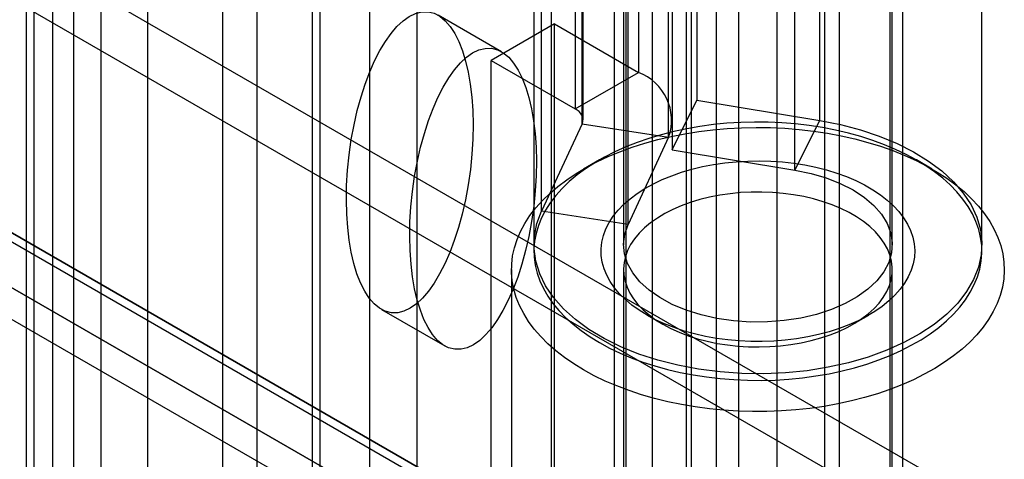
# Model space of a CAD drawing. Units: millimetres. Extents: x 63 to 4308, y 73 to 3064.
# Drawn here: x 3880 to 3902, y 2311 to 2321 of the extents above; entities that cross this region are included whole.
import ezdxf

# ---------------------------------------------------------------- set-up
doc = ezdxf.new("R2010")
doc.units = ezdxf.units.MM
doc.header["$LTSCALE"] = 2

msp = doc.modelspace()

# ---------------------------------------------------------------- linework, layer by layer
at = {"color": 7, "linetype": 'Continuous', "lineweight": 25}
for p, q in [((3427.812, 2583.296), (4083.2, 2204.948)), ((3427.812, 2582.071), (4083.2, 2203.723)), ((3422.175, 2580.1), (4076.815, 2202.184)), ((4077.613, 2201.723), (3422.225, 2580.071)), ((3422.113, 2579.933), (4077.126, 2201.802)), ((3421.115, 2579.487), (4075.754, 2201.572)), ((4077.613, 2200.498), (3422.225, 2578.846)), ((3421.363, 2578.634), (4076.376, 2200.503)), ((3896.612, 2372.719), (3896.612, 2051.982)), ((3895.763, 2052.39), (3895.763, 2372.311)), ((3897.672, 2372.107), (3897.672, 2051.37)), ((3894.703, 2051.778), (3894.703, 2371.699)), ((3894.593, 2094.133), (3894.593, 2371.104)), ((3894.593, 2092.909), (3894.593, 2369.879)), ((3880.914, 2363.816), (3880.914, 2102.523)), ((3879.853, 2363.203), (3879.853, 2101.91)), ((3880.029, 2101.665), (3880.029, 2362.958)), ((3880.451, 2085.969), (3880.451, 2362.94)), ((3881.529, 2101.665), (3881.529, 2362.958)), ((3882.573, 2085.969), (3882.573, 2362.94)), ((3879.853, 2362.713), (3879.853, 2101.42)), ((3880.914, 2362.101), (3880.914, 2100.808)), ((3888.583, 2080.785), (3888.583, 2361.185)), ((3887.522, 2080.172), (3887.522, 2360.572)), ((3891.575, 2342.338), (3891.575, 2296.612)), ((3895.252, 2342.338), (3895.252, 2296.612)), ((3892.989, 2295.795), (3892.989, 2341.521)), ((3893.838, 2295.795), (3893.838, 2341.521)), ((3899.424, 2294.203), (3899.424, 2339.929)), ((3898.01, 2293.387), (3898.01, 2339.113)), ((3884.999, 2338.542), (3884.999, 2292.815)), ((3886.413, 2291.999), (3886.413, 2337.725)), ((3884.238, 2337.48), (3884.238, 2291.754)), ((3886.238, 2337.48), (3886.238, 2291.754)), ((3886.413, 2291.509), (3886.413, 2337.235)), ((3884.999, 2336.419), (3884.999, 2290.693)), ((3893.522, 2333.131), (3893.522, 2319.658)), ((3892.108, 2332.315), (3892.108, 2318.842)), ((3894.823, 2332.511), (3894.823, 2319.038)), ((3892.263, 2318.507), (3892.263, 2331.98)), ((3892.284, 2318.597), (3892.284, 2332.07)), ((3894.284, 2318.597), (3894.284, 2332.07)), ((3897.566, 2318.584), (3897.566, 2332.057)), ((3894.195, 2318.209), (3894.195, 2331.682)), ((3894.272, 2331.401), (3894.272, 2317.928)), ((3897.014, 2317.474), (3897.014, 2330.947)), ((3891.358, 2316.556), (3891.358, 2330.029)), ((3893.29, 2316.258), (3893.29, 2329.731)), ((3891.187, 2329.282), (3891.187, 2315.809)), ((3893.187, 2329.282), (3893.187, 2315.809)), ((3893.237, 2329.282), (3893.237, 2282.127)), ((3899.137, 2282.127), (3899.137, 2329.282)), ((3899.187, 2315.809), (3899.187, 2329.282)), ((3901.187, 2315.809), (3901.187, 2329.282)), ((3890.462, 2320.121), (3889.048, 2320.937)), ((3891.646, 2320.742), (3890.232, 2319.925)), ((3891.646, 2320.742), (3893.522, 2319.658)), ((3891.646, 2301.961), (3891.646, 2320.742)), ((3890.232, 2301.145), (3890.232, 2319.925)), ((3890.232, 2319.925), (3892.108, 2318.842)), ((3892.108, 2318.842), (3893.522, 2319.658)), ((3894.272, 2317.928), (3894.823, 2319.038)), ((3894.823, 2319.038), (3897.566, 2318.584)), ((3892.263, 2318.507), (3891.358, 2316.556)), ((3892.263, 2318.507), (3894.195, 2318.209)), ((3897.014, 2317.474), (3897.566, 2318.584)), ((3894.195, 2318.209), (3893.29, 2316.258)), ((3894.272, 2317.928), (3897.014, 2317.474)), ((3892.651, 2317.703), (3892.298, 2317.499)), ((3900.077, 2317.499), (3899.724, 2317.703)), ((3893.29, 2316.258), (3891.358, 2316.556)), ((3890.687, 2315.254), (3890.687, 2297.576)), ((3893.187, 2315.254), (3893.187, 2297.576)), ((3899.187, 2297.576), (3899.187, 2315.254)), ((3887.783, 2314.364), (3889.198, 2313.548)), ((3893.712, 2314.234), (3894.066, 2314.03)), ((3898.309, 2314.03), (3898.663, 2314.234))]:
    msp.add_line(p, q, dxfattribs=at)
at = {"color": 7, "linetype": 'Continuous', "lineweight": 25, "flags": 128}
for points in [[(3892.652, 2313.622), (3892.876, 2313.5), (3893.113, 2313.386), (3893.362, 2313.281), (3893.621, 2313.186), (3893.89, 2313.099), (3894.168, 2313.022), (3894.453, 2312.955), (3894.745, 2312.899), (3895.043, 2312.853), (3895.344, 2312.818), (3895.649, 2312.793), (3895.957, 2312.779), (3896.264, 2312.777), (3896.572, 2312.785), (3896.878, 2312.804), (3897.182, 2312.834), (3897.482, 2312.875), (3897.776, 2312.926), (3898.065, 2312.988), (3898.347, 2313.059), (3898.62, 2313.141), (3898.885, 2313.232), (3899.139, 2313.333), (3899.382, 2313.442), (3899.612, 2313.56), (3899.83, 2313.686), (3900.034, 2313.819), (3900.223, 2313.959), (3900.397, 2314.106), (3900.556, 2314.258), (3900.697, 2314.416), (3900.821, 2314.579), (3900.928, 2314.745), (3901.017, 2314.916), (3901.088, 2315.089), (3901.14, 2315.264), (3901.173, 2315.441), (3901.187, 2315.618), (3901.182, 2315.796), (3901.158, 2315.973), (3901.116, 2316.149), (3901.055, 2316.324), (3900.975, 2316.495), (3900.877, 2316.664), (3900.761, 2316.829), (3900.628, 2316.989), (3900.479, 2317.144), (3900.312, 2317.294), (3900.131, 2317.437), (3899.934, 2317.574), (3899.723, 2317.704), (3899.499, 2317.826), (3899.262, 2317.939), (3899.013, 2318.044), (3898.754, 2318.14), (3898.485, 2318.226), (3898.207, 2318.303), (3897.922, 2318.37), (3897.63, 2318.427), (3897.332, 2318.473), (3897.03, 2318.508), (3896.725, 2318.532), (3896.418, 2318.546), (3896.11, 2318.549), (3895.803, 2318.541), (3895.497, 2318.522), (3895.193, 2318.492), (3894.893, 2318.451), (3894.598, 2318.4), (3894.31, 2318.338), (3894.028, 2318.266), (3893.754, 2318.184), (3893.49, 2318.093), (3893.236, 2317.993), (3892.993, 2317.883), (3892.762, 2317.766), (3892.545, 2317.64), (3892.341, 2317.507), (3892.151, 2317.367), (3891.977, 2317.22), (3891.819, 2317.067), (3891.678, 2316.909), (3891.553, 2316.747), (3891.447, 2316.58), (3891.358, 2316.41), (3891.287, 2316.237), (3891.235, 2316.062), (3891.202, 2315.885), (3891.188, 2315.707), (3891.193, 2315.529), (3891.216, 2315.352), (3891.259, 2315.176), (3891.32, 2315.002), (3891.4, 2314.83), (3891.498, 2314.662), (3891.613, 2314.497), (3891.746, 2314.337), (3891.896, 2314.181), (3892.062, 2314.032), (3892.244, 2313.888), (3892.441, 2313.751), (3892.652, 2313.622)], [(3897.566, 2318.584), (3898.028, 2318.493), (3898.474, 2318.376), (3898.897, 2318.235), (3899.294, 2318.071), (3899.662, 2317.885), (3899.997, 2317.679), (3900.295, 2317.456), (3900.553, 2317.216), (3900.771, 2316.963), (3900.944, 2316.699), (3901.072, 2316.427), (3901.153, 2316.149), (3901.186, 2315.867), (3901.172, 2315.585), (3901.111, 2315.305), (3901.002, 2315.03), (3900.847, 2314.762), (3900.647, 2314.505), (3900.405, 2314.259), (3900.123, 2314.029), (3899.803, 2313.816), (3899.448, 2313.621), (3899.063, 2313.448), (3898.65, 2313.297), (3898.213, 2313.17), (3897.757, 2313.069), (3897.286, 2312.993), (3896.804, 2312.945), (3896.317, 2312.924), (3895.828, 2312.93), (3895.342, 2312.964), (3894.865, 2313.026), (3894.401, 2313.114), (3893.953, 2313.227), (3893.527, 2313.365), (3893.126, 2313.527), (3892.755, 2313.711), (3892.416, 2313.914), (3892.114, 2314.136), (3891.85, 2314.373), (3891.628, 2314.625), (3891.449, 2314.888), (3891.316, 2315.159), (3891.229, 2315.437), (3891.19, 2315.718), (3891.198, 2316), (3891.255, 2316.281), (3891.358, 2316.556)], [(3892.298, 2313.009), (3892.077, 2313.145), (3891.869, 2313.288), (3891.677, 2313.438), (3891.5, 2313.594), (3891.339, 2313.755), (3891.195, 2313.922), (3891.068, 2314.093), (3890.959, 2314.269), (3890.868, 2314.448), (3890.795, 2314.629), (3890.741, 2314.813), (3890.705, 2314.998), (3890.689, 2315.185), (3890.691, 2315.371), (3890.712, 2315.557), (3890.753, 2315.742), (3890.812, 2315.925), (3890.889, 2316.106), (3890.985, 2316.284), (3891.098, 2316.459), (3891.23, 2316.629), (3891.378, 2316.795), (3891.543, 2316.955), (3891.724, 2317.109), (3891.92, 2317.257), (3892.131, 2317.399), (3892.356, 2317.532), (3892.594, 2317.658), (3892.845, 2317.776), (3893.107, 2317.885), (3893.379, 2317.985), (3893.662, 2318.075), (3893.953, 2318.156), (3894.252, 2318.226), (3894.557, 2318.287), (3894.868, 2318.337), (3895.184, 2318.376), (3895.503, 2318.405), (3895.824, 2318.423), (3896.147, 2318.429), (3896.47, 2318.425), (3896.792, 2318.41), (3897.112, 2318.384), (3897.428, 2318.348), (3897.74, 2318.3), (3898.047, 2318.242), (3898.348, 2318.174), (3898.641, 2318.096), (3898.926, 2318.008), (3899.201, 2317.911), (3899.466, 2317.804), (3899.719, 2317.688), (3899.961, 2317.565), (3900.189, 2317.433), (3900.404, 2317.293), (3900.604, 2317.147), (3900.788, 2316.994), (3900.957, 2316.835), (3901.11, 2316.671), (3901.245, 2316.502), (3901.363, 2316.328), (3901.464, 2316.151), (3901.546, 2315.971), (3901.609, 2315.788), (3901.654, 2315.603), (3901.68, 2315.418), (3901.687, 2315.231), (3901.675, 2315.045), (3901.645, 2314.859), (3901.595, 2314.675), (3901.527, 2314.493), (3901.44, 2314.313), (3901.336, 2314.137), (3901.213, 2313.964), (3901.073, 2313.796), (3900.917, 2313.633), (3900.744, 2313.476), (3900.555, 2313.325), (3900.351, 2313.18), (3900.133, 2313.043), (3899.902, 2312.913), (3899.657, 2312.791), (3899.401, 2312.678), (3899.133, 2312.573), (3898.855, 2312.478), (3898.569, 2312.392), (3898.274, 2312.317), (3897.971, 2312.251), (3897.663, 2312.196), (3897.349, 2312.151), (3897.032, 2312.117), (3896.711, 2312.094), (3896.389, 2312.082), (3896.066, 2312.08), (3895.744, 2312.09), (3895.423, 2312.11), (3895.105, 2312.142), (3894.79, 2312.184), (3894.48, 2312.236), (3894.176, 2312.299), (3893.879, 2312.373), (3893.59, 2312.456), (3893.31, 2312.549), (3893.04, 2312.651), (3892.781, 2312.762), (3892.533, 2312.881), (3892.298, 2313.009)], [(3893.713, 2314.234), (3893.537, 2314.343), (3893.375, 2314.46), (3893.229, 2314.583), (3893.099, 2314.712), (3892.986, 2314.847), (3892.89, 2314.985), (3892.812, 2315.128), (3892.753, 2315.273), (3892.713, 2315.421), (3892.691, 2315.569), (3892.689, 2315.719), (3892.706, 2315.868), (3892.741, 2316.016), (3892.796, 2316.162), (3892.869, 2316.305), (3892.96, 2316.445), (3893.069, 2316.58), (3893.195, 2316.711), (3893.337, 2316.835), (3893.495, 2316.954), (3893.667, 2317.065), (3893.854, 2317.168), (3894.053, 2317.264), (3894.263, 2317.35), (3894.484, 2317.428), (3894.715, 2317.496), (3894.953, 2317.553), (3895.199, 2317.601), (3895.449, 2317.638), (3895.704, 2317.664), (3895.961, 2317.679), (3896.22, 2317.683), (3896.478, 2317.676), (3896.735, 2317.658), (3896.989, 2317.63), (3897.238, 2317.59), (3897.482, 2317.54), (3897.719, 2317.48), (3897.947, 2317.409), (3898.165, 2317.33), (3898.373, 2317.241), (3898.569, 2317.143), (3898.752, 2317.038), (3898.921, 2316.925), (3899.075, 2316.805), (3899.213, 2316.678), (3899.335, 2316.547), (3899.439, 2316.41), (3899.526, 2316.269), (3899.594, 2316.125), (3899.644, 2315.979), (3899.675, 2315.831), (3899.687, 2315.681), (3899.68, 2315.532), (3899.654, 2315.384), (3899.609, 2315.237), (3899.545, 2315.092), (3899.463, 2314.95), (3899.363, 2314.813), (3899.245, 2314.68), (3899.111, 2314.552), (3898.961, 2314.43), (3898.796, 2314.315), (3898.616, 2314.208), (3898.423, 2314.108), (3898.218, 2314.017), (3898.002, 2313.935), (3897.776, 2313.862), (3897.542, 2313.8), (3897.3, 2313.747), (3897.052, 2313.705), (3896.799, 2313.673), (3896.543, 2313.653), (3896.284, 2313.643), (3896.026, 2313.644), (3895.768, 2313.657), (3895.513, 2313.68), (3895.261, 2313.714), (3895.014, 2313.759), (3894.774, 2313.814), (3894.541, 2313.88), (3894.318, 2313.955), (3894.104, 2314.039), (3893.902, 2314.132), (3893.713, 2314.234)], [(3897.014, 2317.474), (3897.373, 2317.4), (3897.712, 2317.301), (3898.027, 2317.178), (3898.312, 2317.032), (3898.563, 2316.867), (3898.776, 2316.685), (3898.947, 2316.489), (3899.074, 2316.282), (3899.154, 2316.067), (3899.187, 2315.849), (3899.171, 2315.629), (3899.108, 2315.413), (3898.997, 2315.202), (3898.842, 2315.002), (3898.643, 2314.815), (3898.405, 2314.643), (3898.132, 2314.491), (3897.827, 2314.359), (3897.496, 2314.251), (3897.144, 2314.168), (3896.777, 2314.111), (3896.4, 2314.082), (3896.019, 2314.08), (3895.641, 2314.106), (3895.273, 2314.16), (3894.918, 2314.24), (3894.585, 2314.345), (3894.276, 2314.474), (3893.999, 2314.625), (3893.757, 2314.794), (3893.554, 2314.98), (3893.393, 2315.179), (3893.278, 2315.388), (3893.209, 2315.604), (3893.188, 2315.823), (3893.215, 2316.042), (3893.29, 2316.258)], [(3894.066, 2314.03), (3894.241, 2313.936), (3894.429, 2313.851), (3894.628, 2313.775), (3894.836, 2313.708), (3895.053, 2313.651), (3895.277, 2313.604), (3895.507, 2313.568), (3895.742, 2313.542), (3895.979, 2313.527), (3896.217, 2313.523), (3896.456, 2313.53), (3896.692, 2313.547), (3896.925, 2313.576), (3897.154, 2313.615), (3897.377, 2313.665), (3897.592, 2313.724), (3897.798, 2313.793), (3897.994, 2313.872), (3898.179, 2313.959), (3898.351, 2314.054), (3898.509, 2314.157), (3898.652, 2314.267), (3898.781, 2314.384), (3898.892, 2314.505), (3898.987, 2314.632), (3899.064, 2314.762), (3899.122, 2314.896), (3899.162, 2315.031), (3899.184, 2315.168), (3899.186, 2315.306), (3899.17, 2315.444), (3899.134, 2315.58), (3899.08, 2315.714), (3899.008, 2315.845), (3898.917, 2315.973), (3898.81, 2316.095), (3898.686, 2316.213), (3898.546, 2316.325), (3898.391, 2316.429), (3898.223, 2316.527), (3898.041, 2316.616), (3897.848, 2316.697), (3897.644, 2316.768), (3897.431, 2316.83), (3897.21, 2316.883), (3896.983, 2316.924), (3896.751, 2316.956), (3896.515, 2316.976), (3896.277, 2316.986), (3896.038, 2316.984), (3895.801, 2316.972), (3895.566, 2316.949), (3895.334, 2316.915), (3895.109, 2316.87), (3894.89, 2316.816), (3894.679, 2316.751), (3894.478, 2316.678), (3894.287, 2316.595), (3894.109, 2316.503), (3893.943, 2316.404), (3893.792, 2316.297), (3893.656, 2316.184), (3893.536, 2316.065), (3893.433, 2315.941), (3893.347, 2315.813), (3893.28, 2315.681), (3893.23, 2315.546), (3893.199, 2315.409), (3893.188, 2315.272), (3893.195, 2315.134), (3893.221, 2314.997), (3893.266, 2314.862), (3893.329, 2314.729), (3893.41, 2314.6), (3893.509, 2314.474), (3893.625, 2314.354), (3893.757, 2314.239), (3893.904, 2314.131), (3894.066, 2314.03)]]:
    msp.add_lwpolyline(points, dxfattribs=at)
at = {"color": 7, "linetype": 'Continuous', "lineweight": 25}
for centre, radius in [((3893.117, 2318.589), 1.143), ((3892.015, 2318.595), 0.264)]:
    msp.add_arc(centre, radius, 340.539, 69.2579, dxfattribs=at)
for centre in [(3888.416, 2317.651), (3889.83, 2316.834)]:
    msp.add_ellipse(centre, major_axis=(0.41, 3.363), ratio=0.402531, dxfattribs=at)

doc.saveas('drawing.dxf')
